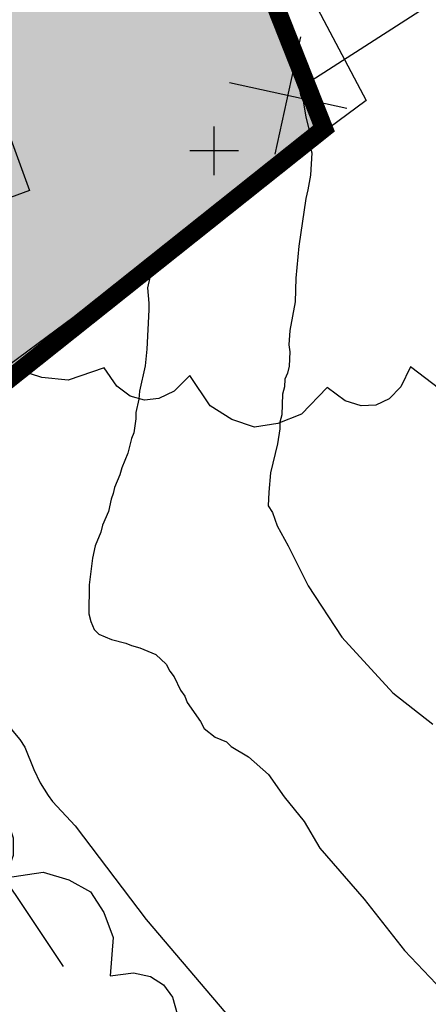
# Model space of a CAD drawing. Units: metres. Extents: x 371707 to 372978, y 4314510 to 4315699.
# Drawn here: x 372760 to 372793, y 4314739 to 4314820 of the extents above; entities that cross this region are included whole.
import ezdxf

# ---------------------------------------------------------------- set-up
doc = ezdxf.new("R2010")
doc.units = ezdxf.units.M
doc.header["$LTSCALE"] = 10
doc.header["$MEASUREMENT"] = 0
doc.linetypes.add('0', pattern=[0])
for name, color, linetype in [('CARTOGRAFIA', 7, 'CONTINUOUS'), ('CASCO', 7, 'CONTINUOUS'), ('TRAMA-EU-4', 51, 'CONTINUOUS')]:
    doc.layers.add(name, color=color, linetype=linetype)
doc.layers.add('SERVITUD', color=7, linetype='CONTINUOUS', lineweight=25)
doc.layers.add('TRAMAS URBANISTICAS', color=7, linetype='CONTINUOUS', lineweight=25)
doc.styles.get("Standard").update_dxf_attribs({"font": 'arial.ttf', "height": 1.7})
doc.linetypes.add('ASPAS', pattern='A,0,-0.001,["x",Standard,S=0.9,R=0,X=-0.3,Y=-0.3],-0.9', length=0.901)

# ---------------------------------------------------------------- blocks, each defined once
blk = doc.blocks.new('Cartografia')
at = {"layer": 'CARTOGRAFIA', "color": 7, "linetype": '0'}
for points in [[(1074.055, -880.477, 6.844), (1121.384, -850.074, 3.79), (1108.199, -825.511, 3.633)], [(1038.514, -875.693, 34.29), (1039.114, -875.473, 34.12), (1041.314, -881.503, 34.16), (1047.584, -879.213, 34.19), (1051.264, -889.263, 34.22), (1044.754, -891.653, 34.25)], [(1071.504, -886.273, 6.94), (1073.614, -876.603, 6.94)], [(1067.724, -880.383, 6.94), (1077.394, -882.494, 6.94)], [(1054.064, -953.153, 34.61), (1045.984, -941.113, 34.73), (1045.734, -940.683, 34.72)]]:
    blk.add_polyline3d(points, dxfattribs=at)
at = {"layer": 'CARTOGRAFIA', "linetype": '0'}
for points in [[(1072.234, -874.983, 20), (1072.274, -875.663, 20), (1072.704, -877.493, 20), (1072.744, -878.173, 20), (1073.174, -880.003, 20), (1073.444, -880.663, 20), (1073.584, -881.383, 20), (1073.794, -881.913, 20), (1074.014, -883.213, 20), (1074.304, -884.334, 20), (1074.384, -884.914, 20), (1074.384, -885.684, 20), (1074.504, -886.174, 20), (1074.394, -887.994, 20), (1074.194, -889.224, 20), (1074.014, -889.923, 20), (1073.444, -893.853, 20), (1073.194, -896.493, 20), (1073.134, -898.443, 20), (1072.694, -900.783, 20), (1072.624, -901.963, 20), (1072.704, -902.553, 20), (1072.644, -903.733, 20), (1072.504, -904.323, 20), (1072.304, -904.793, 20), (1072.254, -905.433, 20), (1072.104, -906.033, 20), (1072.034, -907.753, 20), (1071.884, -908.353, 20), (1071.874, -908.893, 20), (1071.684, -910.133, 20), (1071.104, -912.523, 20), (1070.974, -914.113, 20), (1070.914, -915.223, 20), (1071.284, -915.773, 20), (1071.654, -916.873, 20), (1072.574, -918.523, 20), (1074.224, -921.824, 20), (1076.974, -926.044, 20), (1081.184, -930.634, 20), (1084.484, -933.204, 20)], [(1066.461, -888.005, 0), (1066.461, -884.005, 0)], [(1068.461, -886.005, 0), (1064.461, -886.005, 0)], [(1061.393, -895.403, 25), (1061.374, -895.593, 25), (1060.974, -897.293, 25), (1061.094, -898.553, 25), (1061.084, -899.093, 25), (1060.924, -902.323, 25), (1060.784, -903.693, 25), (1060.324, -905.803, 25), (1060.274, -906.443, 25), (1060.024, -907.543, 25), (1060.014, -908.083, 25), (1059.854, -909.233, 25), (1059.654, -909.693, 25), (1059.364, -910.893, 25), (1058.854, -912.103, 25), (1058.704, -912.693, 25), (1058.274, -913.723, 25), (1058.164, -914.223, 25), (1057.974, -914.693, 25), (1057.764, -915.703, 25), (1057.284, -916.813, 25), (1057.144, -917.413, 25), (1056.664, -918.533, 25), (1056.454, -919.543, 25), (1056.184, -921.733, 25), (1056.154, -924.133, 25), (1056.324, -924.763, 25), (1056.594, -925.423, 25), (1056.974, -925.803, 25), (1058.004, -926.243, 25), (1059.194, -926.533, 25), (1059.664, -926.733, 25), (1060.354, -926.913, 25), (1061.654, -927.463, 25), (1062.524, -928.273, 25), (1062.824, -928.843, 25), (1063.174, -929.323, 25), (1063.694, -930.423, 25), (1064.044, -930.903, 25), (1064.254, -931.433, 25), (1065.344, -932.993, 25), (1065.654, -933.563, 25), (1066.564, -934.273, 25), (1067.494, -934.673, 25), (1067.874, -935.053, 25), (1069.304, -935.893, 25), (1070.954, -937.353, 25), (1072.234, -939.193, 25), (1073.884, -941.213, 25), (1075.164, -943.414, 25), (1078.834, -947.634, 25), (1082.134, -951.854, 25), (1085.804, -955.704, 25)], [(1085.064, -905.624, 19.64), (1082.654, -903.784, 19.64), (1081.854, -905.444, 19.64), (1080.874, -906.424, 19.64), (1079.784, -906.934, 19.64), (1078.574, -906.994, 19.64), (1077.254, -906.584, 19.64), (1075.764, -905.494, 19.64), (1073.674, -907.683, 26.14), (1071.704, -908.453, 26.14), (1069.784, -908.763, 26.14), (1067.934, -908.123, 26.14), (1066.134, -907.013, 26.14), (1064.464, -904.493, 26.14), (1063.164, -905.803, 26.14), (1061.924, -906.403, 26.14), (1060.724, -906.533, 26.14), (1059.564, -906.193, 26.14), (1058.454, -905.383, 26.14), (1057.404, -903.863, 26.14), (1054.444, -904.893, 35.51), (1052.264, -904.673, 35.51), (1050.481, -904.088, 35.51)], [(1044.204, -909.083, 30), (1043.984, -910.733, 30), (1043.534, -912.843, 30), (1043.524, -914.163, 30), (1043.124, -916.633, 30), (1043.104, -917.723, 30), (1043.334, -923.643, 30), (1043.574, -924.623, 30), (1043.814, -924.833, 30), (1044.674, -926.953, 30), (1048.414, -931.843, 30), (1049.204, -932.833, 30), (1049.894, -933.793, 30), (1050.474, -934.483, 30), (1050.874, -935.093, 30), (1051.624, -936.943, 30), (1052.144, -938.043, 30), (1052.804, -939.093, 30), (1053.144, -939.573, 30), (1055.034, -941.583, 30), (1060.864, -949.283, 30), (1069.304, -959.193, 30)], [(1039.354, -929.093, 36.29), (1042.524, -929.543, 35.97), (1044.394, -930.753, 35.97), (1045.844, -932.213, 35.97), (1046.424, -934.193, 35.97), (1046.584, -936.413, 35.97), (1045.454, -939.403, 35.97), (1047.374, -939.723, 35.97), (1048.654, -940.413, 35.97), (1049.504, -941.363, 35.97), (1049.924, -942.563, 35.97), (1049.914, -944.013, 35.97), (1049.264, -945.853, 35.97), (1052.394, -945.393, 36.82), (1054.504, -946.023, 36.82), (1056.284, -947.013, 36.82), (1057.384, -948.713, 36.82), (1058.154, -950.783, 36.82), (1057.914, -953.933, 36.82), (1059.824, -953.693, 36.82), (1061.234, -953.993, 36.82), (1062.304, -954.663, 36.82), (1063.034, -955.683, 36.82), (1063.434, -957.063, 36.82)]]:
    blk.add_polyline3d(points, dxfattribs=at)

msp = doc.modelspace()

# ---------------------------------------------------------------- hatches: boundary and pattern name
at = {"layer": 'TRAMA-EU-4', "transparency": 33554687}
msp.add_hatch(color=256, dxfattribs=at).paths.add_polyline_path([(372755.679, 4314903.537), (372760.823, 4314905.928), (372762.849, 4314908.747), (372764.399, 4314910.837), (372763.229, 4314912.597), (372763.449, 4314915.247), (372763.009, 4314917.417), (372762.599, 4314918.467), (372761.939, 4314919.627), (372760.369, 4314921.237), (372759.787, 4314921.684), (372762.191, 4314924.956), (372762.419, 4314925.267), (372769.52, 4314929.557), (372792.199, 4314908.867), (372797.719, 4314900.807), (372807.229, 4314886.207), (372814.919, 4314874.007), (372808.129, 4314869.687), (372809.609, 4314867.357), (372811.14, 4314865.102), (372773.364, 4314839.468), (372784.727, 4314810.705), (372742.721, 4314777.412), (372738.109, 4314784.687), (372723.079, 4314808.847), (372718.909, 4314812.987), (372713.929, 4314817.687), (372707.509, 4314822.507), (372706.929, 4314823.687), (372709.519, 4314827.207), (372720.129, 4314839.517), (372721.699, 4314842.007), (372722.509, 4314844.287), (372722.769, 4314846.577), (372722.689, 4314848.907), (372723.209, 4314852.037), (372723.349, 4314852.907), (372724.659, 4314854.827), (372725.669, 4314855.497), (372729.829, 4314856.637), (372733.339, 4314856.047), (372734.789, 4314855.437), (372737.909, 4314853.417), (372745.779, 4314846.797), (372754.829, 4314839.187), (372757.299, 4314838.687), (372759.869, 4314838.907), (372765.369, 4314840.197), (372768.639, 4314841.167), (372769.649, 4314842.087), (372771.109, 4314843.847), (372771.859, 4314845.007), (372772.299, 4314847.077), (372772.399, 4314848.847), (372771.279, 4314860.597), (372769.839, 4314866.597), (372768.259, 4314871.167), (372762.919, 4314883.657), (372761.519, 4314887.197), (372760.379, 4314890.837), (372759.739, 4314893.357), (372759.449, 4314895.227), (372759.189, 4314896.157), (372757.359, 4314899.087), (372756.039, 4314901.887)])

# ---------------------------------------------------------------- linework, layer by layer
at = {"layer": 'CASCO', "transparency": 33554687, "const_width": 1.5}
msp.add_lwpolyline([(372631.548, 4314699.398), (372735.259, 4314775.727), (372737, 4314772.719), (372784.727, 4314810.705), (372773.364, 4314839.468), (372819.849, 4314870.078), (372809.235, 4314894.355), (372806.055, 4314909.005), (372785.226, 4314930.355), (372778.138, 4314935.622), (372770.796, 4314938.465), (372772.796, 4314946.835), (372773.116, 4314955.024), (372765.606, 4314977.144), (372746.706, 4314998.804), (372734.697, 4315013.404), (372722.657, 4315026.884), (372725.207, 4315040.193), (372716.227, 4315055.263), (372725.557, 4315059.193), (372730.727, 4315073.083)], dxfattribs=at)
at = {"layer": 'SERVITUD', "linetype": 'ASPAS', "ltscale": 0.3, "transparency": 16777216, "flags": 128}
msp.add_lwpolyline([(372413.081, 4315581.522), (372422.841, 4315560.032), (372422.253, 4315557.776), (372421.717, 4315555.506), (372421.234, 4315553.225), (372420.805, 4315550.933), (372420.429, 4315548.631), (372420.107, 4315546.322), (372419.839, 4315544.005), (372419.625, 4315541.683), (372419.465, 4315539.357), (372419.359, 4315537.027), (372419.308, 4315534.696), (372419.311, 4315532.364), (372419.369, 4315530.033), (372419.481, 4315527.704), (372419.647, 4315525.378), (372419.868, 4315523.056), (372420.142, 4315520.74), (372420.47, 4315518.432), (372420.852, 4315516.131), (372421.288, 4315513.841), (372421.777, 4315511.561), (372422.319, 4315509.292), (372422.914, 4315507.038), (372423.561, 4315504.797), (372424.26, 4315502.573), (372425.011, 4315500.365), (372425.813, 4315498.175), (372426.666, 4315496.005), (372427.57, 4315493.855), (372437.637, 4315496.565), (372444.009, 4315469.89), (372474.92, 4315489.919), (372512.463, 4315511.356), (372552.908, 4315466.354), (372590.312, 4315411.97), (372628.939, 4315362.818), (372654.725, 4315335.012), (372656.456, 4315329.024), (372656.555, 4315328.692), (372656.66, 4315328.361), (372656.771, 4315328.032), (372656.887, 4315327.705), (372657.009, 4315327.38), (372657.137, 4315327.057), (372657.27, 4315326.737), (372657.409, 4315326.419), (372657.553, 4315326.103), (372657.703, 4315325.79), (372657.858, 4315325.48), (372658.019, 4315325.172), (372658.185, 4315324.867), (372658.356, 4315324.565), (372658.532, 4315324.266), (372658.714, 4315323.971), (372658.9, 4315323.678), (372659.092, 4315323.389), (372659.289, 4315323.103), (372659.49, 4315322.82), (372659.697, 4315322.541), (372659.908, 4315322.266), (372660.124, 4315321.994), (372660.345, 4315321.727), (372660.57, 4315321.463), (372660.8, 4315321.203), (372661.034, 4315320.947), (372661.273, 4315320.695), (372661.516, 4315320.447), (372675.346, 4315306.597), (372675.577, 4315306.37), (372675.811, 4315306.146), (372676.049, 4315305.927), (372676.29, 4315305.711), (372676.535, 4315305.499), (372676.784, 4315305.291), (372677.035, 4315305.087), (372677.29, 4315304.887), (372677.548, 4315304.692), (372677.809, 4315304.5), (372678.074, 4315304.313), (372678.341, 4315304.13), (372678.611, 4315303.952), (372678.884, 4315303.778), (372679.16, 4315303.608), (372679.439, 4315303.443), (372679.72, 4315303.282), (372680.004, 4315303.126), (372680.29, 4315302.975), (372680.579, 4315302.828), (372680.87, 4315302.686), (372681.163, 4315302.549), (372681.458, 4315302.416), (372681.756, 4315302.288), (372682.055, 4315302.165), (372682.357, 4315302.047), (372682.66, 4315301.934), (372682.966, 4315301.826), (372683.273, 4315301.723), (372688.242, 4315300.095), (372698.035, 4315294.461), (372717.795, 4315278.751), (372728.053, 4315269.965), (372736.629, 4315260.491), (372737.895, 4315249.335), (372737.973, 4315248.73), (372738.069, 4315248.127), (372738.184, 4315247.527), (372738.317, 4315246.931), (372738.469, 4315246.34), (372738.638, 4315245.753), (372738.825, 4315245.172), (372739.03, 4315244.596), (372739.252, 4315244.028), (372739.491, 4315243.466), (372739.748, 4315242.912), (372740.021, 4315242.366), (372740.311, 4315241.828), (372740.617, 4315241.3), (372740.939, 4315240.781), (372741.277, 4315240.273), (372741.63, 4315239.774), (372741.998, 4315239.287), (372742.381, 4315238.812), (372742.779, 4315238.348), (372743.19, 4315237.897), (372743.615, 4315237.458), (372744.052, 4315237.033), (372744.503, 4315236.621), (372744.966, 4315236.223), (372745.441, 4315235.839), (372745.928, 4315235.47), (372746.426, 4315235.116), (372746.934, 4315234.778), (372753.964, 4315230.248), (372772.757, 4315218.161), (372772.841, 4315217.322), (372766.84, 4315200.89), (372766.819, 4315200.832), (372766.798, 4315200.774), (372766.777, 4315200.715), (372766.756, 4315200.657), (372766.736, 4315200.598), (372766.716, 4315200.539), (372766.695, 4315200.481), (372766.676, 4315200.422), (372766.656, 4315200.363), (372766.636, 4315200.304), (372766.617, 4315200.245), (372766.598, 4315200.186), (372766.579, 4315200.127), (372766.56, 4315200.068), (372766.541, 4315200.009), (372766.523, 4315199.95), (372766.504, 4315199.89), (372766.486, 4315199.831), (372766.468, 4315199.771), (372766.451, 4315199.712), (372766.433, 4315199.652), (372766.416, 4315199.593), (372766.399, 4315199.533), (372766.382, 4315199.473), (372766.365, 4315199.414), (372766.348, 4315199.354), (372766.332, 4315199.294), (372766.316, 4315199.234), (372766.3, 4315199.174), (372759.34, 4315173.025), (372759.275, 4315172.777), (372759.214, 4315172.529), (372759.156, 4315172.28), (372759.102, 4315172.03), (372759.05, 4315171.78), (372759.002, 4315171.528), (372758.957, 4315171.277), (372758.915, 4315171.024), (372758.877, 4315170.772), (372758.841, 4315170.518), (372758.809, 4315170.265), (372758.78, 4315170.011), (372758.755, 4315169.756), (372758.732, 4315169.501), (372758.713, 4315169.247), (372758.698, 4315168.991), (372758.685, 4315168.736), (372758.676, 4315168.48), (372758.67, 4315168.225), (372758.667, 4315167.969), (372758.667, 4315167.713), (372758.671, 4315167.458), (372758.678, 4315167.202), (372758.689, 4315166.947), (372758.702, 4315166.691), (372758.719, 4315166.436), (372758.739, 4315166.181), (372758.762, 4315165.926), (372758.789, 4315165.672), (372759.729, 4315157.212), (372759.746, 4315157.06), (372759.765, 4315156.908), (372759.785, 4315156.757), (372759.806, 4315156.605), (372759.828, 4315156.454), (372759.851, 4315156.302), (372759.876, 4315156.151), (372759.901, 4315156), (372759.928, 4315155.85), (372759.956, 4315155.699), (372759.985, 4315155.549), (372760.015, 4315155.399), (372760.047, 4315155.249), (372760.079, 4315155.099), (372760.113, 4315154.95), (372760.148, 4315154.801), (372760.183, 4315154.652), (372760.221, 4315154.504), (372760.259, 4315154.356), (372760.298, 4315154.208), (372760.338, 4315154.06), (372760.38, 4315153.913), (372760.423, 4315153.766), (372760.467, 4315153.619), (372760.512, 4315153.473), (372760.558, 4315153.327), (372760.605, 4315153.181), (372760.653, 4315153.036), (372760.703, 4315152.891), (372767.484, 4315133.259), (372768.141, 4315126.982), (372768.032, 4315126.798), (372767.924, 4315126.614), (372767.819, 4315126.428), (372767.716, 4315126.242), (372767.615, 4315126.054), (372767.515, 4315125.865), (372767.418, 4315125.675), (372767.323, 4315125.485), (372767.23, 4315125.293), (372767.138, 4315125.1), (372767.049, 4315124.906), (372766.962, 4315124.711), (372766.877, 4315124.516), (372766.795, 4315124.319), (372766.714, 4315124.122), (372766.635, 4315123.923), (372766.559, 4315123.724), (372766.484, 4315123.524), (372766.412, 4315123.324), (372766.342, 4315123.122), (372766.274, 4315122.92), (372766.208, 4315122.717), (372766.145, 4315122.514), (372766.083, 4315122.309), (372766.024, 4315122.104), (372765.967, 4315121.899), (372765.912, 4315121.693), (372765.86, 4315121.486), (372765.809, 4315121.279), (372765.464, 4315119.828), (372763.156, 4315114.953), (372761.168, 4315115.696), (372760.418, 4315115.96), (372759.658, 4315116.193), (372758.89, 4315116.396), (372758.114, 4315116.568), (372757.332, 4315116.71), (372756.545, 4315116.82), (372755.754, 4315116.899), (372754.961, 4315116.946), (372754.167, 4315116.962), (372753.372, 4315116.946), (372752.579, 4315116.899), (372751.788, 4315116.82), (372751.001, 4315116.71), (372750.219, 4315116.568), (372749.444, 4315116.396), (372748.675, 4315116.193), (372747.916, 4315115.96), (372747.166, 4315115.697), (372746.427, 4315115.404), (372745.701, 4315115.082), (372744.988, 4315114.731), (372744.289, 4315114.352), (372743.606, 4315113.946), (372742.94, 4315113.513), (372742.291, 4315113.054), (372741.661, 4315112.57), (372741.051, 4315112.061), (372740.462, 4315111.528), (372739.894, 4315110.972), (372716.454, 4315087.093), (372716.253, 4315086.885), (372716.055, 4315086.674), (372715.859, 4315086.46), (372715.667, 4315086.243), (372715.478, 4315086.024), (372715.293, 4315085.802), (372715.11, 4315085.577), (372714.931, 4315085.35), (372714.755, 4315085.12), (372714.583, 4315084.887), (372714.413, 4315084.652), (372714.248, 4315084.415), (372714.085, 4315084.175), (372713.926, 4315083.933), (372713.771, 4315083.689), (372713.619, 4315083.442), (372713.471, 4315083.194), (372713.327, 4315082.943), (372713.186, 4315082.69), (372713.049, 4315082.435), (372712.915, 4315082.178), (372712.785, 4315081.92), (372712.659, 4315081.659), (372712.537, 4315081.396), (372712.419, 4315081.132), (372712.304, 4315080.866), (372712.193, 4315080.599), (372712.086, 4315080.33), (372711.983, 4315080.059), (372709.828, 4315074.269), (372708.463, 4315073.694), (372707.391, 4315073.205), (372706.349, 4315072.653), (372705.342, 4315072.041), (372704.372, 4315071.371), (372703.444, 4315070.644), (372702.56, 4315069.865), (372701.724, 4315069.034), (372700.937, 4315068.156), (372700.204, 4315067.232), (372699.527, 4315066.268), (372698.908, 4315065.265), (372698.349, 4315064.227), (372697.852, 4315063.158), (372697.418, 4315062.062), (372697.05, 4315060.942), (372696.749, 4315059.802), (372696.516, 4315058.647), (372696.351, 4315057.48), (372696.254, 4315056.305), (372696.228, 4315055.126), (372696.271, 4315053.948), (372696.383, 4315052.775), (372696.564, 4315051.61), (372696.813, 4315050.458), (372697.13, 4315049.323), (372697.513, 4315048.208), (372697.961, 4315047.118), (372698.473, 4315046.056), (372699.046, 4315045.026), (372704.134, 4315036.488), (372703.014, 4315030.647), (372702.905, 4315030.023), (372702.816, 4315029.396), (372702.746, 4315028.767), (372702.696, 4315028.135), (372702.667, 4315027.503), (372702.657, 4315026.87), (372702.668, 4315026.236), (372702.698, 4315025.604), (372702.749, 4315024.973), (372702.819, 4315024.343), (372702.91, 4315023.716), (372703.02, 4315023.093), (372703.15, 4315022.473), (372703.299, 4315021.858), (372703.468, 4315021.247), (372703.656, 4315020.643), (372703.863, 4315020.044), (372704.089, 4315019.452), (372704.334, 4315018.868), (372704.597, 4315018.292), (372704.878, 4315017.725), (372705.177, 4315017.166), (372705.493, 4315016.618), (372705.827, 4315016.08), (372706.177, 4315015.552), (372706.544, 4315015.036), (372706.927, 4315014.532), (372707.326, 4315014.04), (372707.741, 4315013.561), (372719.51, 4315000.384), (372731.446, 4314985.874), (372747.938, 4314966.973), (372752.987, 4314952.103), (372752.888, 4314949.575), (372751.344, 4314943.113), (372751.138, 4314942.145), (372750.979, 4314941.167), (372750.87, 4314940.183), (372750.809, 4314939.195), (372750.798, 4314938.204), (372750.835, 4314937.215), (372750.922, 4314936.228), (372751.057, 4314935.248), (372751.24, 4314934.274), (372751.471, 4314933.312), (372751.75, 4314932.362), (372752.076, 4314931.426), (372752.447, 4314930.508), (372752.863, 4314929.61), (372753.323, 4314928.733), (372753.827, 4314927.88), (372754.371, 4314927.053), (372754.956, 4314926.254), (372755.58, 4314925.485), (372756.241, 4314924.748), (372756.938, 4314924.045), (372757.669, 4314923.376), (372758.431, 4314922.745), (372759.225, 4314922.152), (372760.046, 4314921.6), (372760.894, 4314921.088), (372761.766, 4314920.62), (372762.661, 4314920.194), (372763.575, 4314919.814), (372768.386, 4314917.951), (372772.02, 4314915.251), (372787.729, 4314899.15), (372789.69, 4314890.113), (372789.72, 4314889.979), (372789.75, 4314889.846), (372789.782, 4314889.713), (372789.814, 4314889.58), (372789.847, 4314889.447), (372789.881, 4314889.315), (372789.916, 4314889.182), (372789.952, 4314889.05), (372789.989, 4314888.918), (372790.026, 4314888.787), (372790.065, 4314888.656), (372790.104, 4314888.525), (372790.145, 4314888.394), (372790.186, 4314888.263), (372790.228, 4314888.133), (372790.271, 4314888.003), (372790.315, 4314887.874), (372790.36, 4314887.744), (372790.405, 4314887.615), (372790.452, 4314887.487), (372790.499, 4314887.358), (372790.548, 4314887.23), (372790.597, 4314887.103), (372790.647, 4314886.975), (372790.698, 4314886.848), (372790.75, 4314886.722), (372790.802, 4314886.595), (372790.856, 4314886.469), (372790.91, 4314886.344), (372802.12, 4314860.702), (372773.716, 4314840.42), (372788.194, 4314813.013), (372733.185, 4314772.276), (372734, 4314766.984)], dxfattribs=at)
at = {"layer": 'TRAMAS URBANISTICAS'}
msp.add_lwpolyline([(372773.364, 4314839.468), (372784.727, 4314810.705), (372742.721, 4314777.412), (372738.109, 4314784.687), (372723.079, 4314808.847), (372718.909, 4314812.987), (372713.929, 4314817.687), (372707.509, 4314822.507)], dxfattribs=at)

# ---------------------------------------------------------------- block references
at = {"layer": 'CARTOGRAFIA'}
msp.add_blockref('Cartografia', (371709.215, 4315694.871), dxfattribs=at)

doc.saveas('drawing.dxf')
